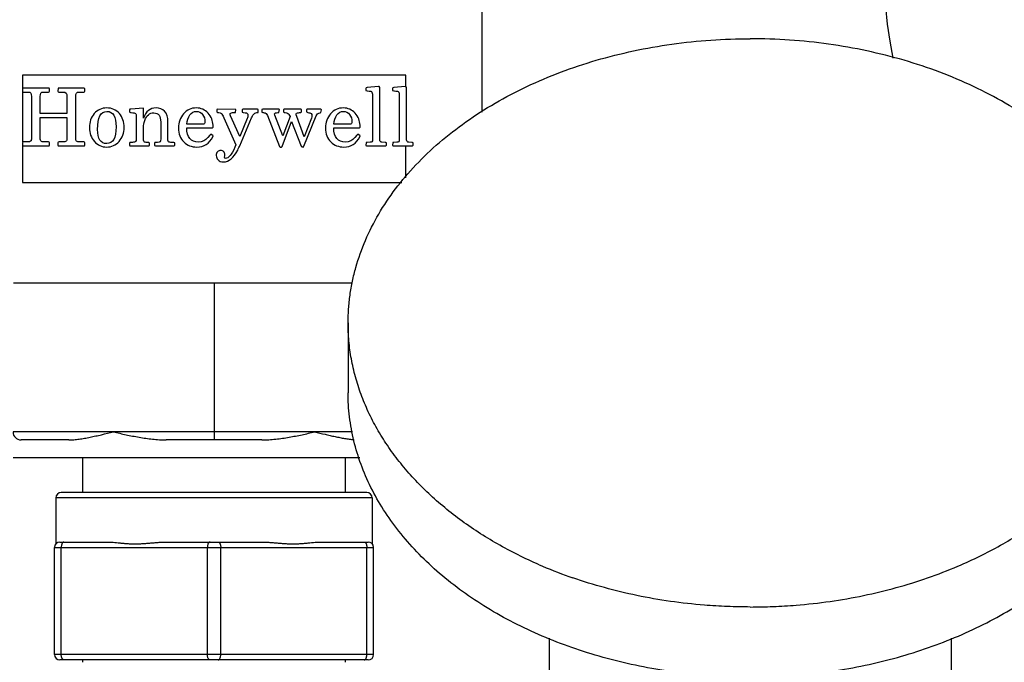
# Model space of a CAD drawing. Units: inches. Extents: x -91 to 127, y -37 to 100.
# Drawn here: x 91 to 94, y -4 to -2 of the extents above; entities that cross this region are included whole.
import ezdxf

# ---------------------------------------------------------------- set-up
doc = ezdxf.new("R2010")
doc.units = ezdxf.units.IN
doc.header["$LTSCALE"] = 1.87
doc.header["$MEASUREMENT"] = 0
doc.layers.get('0').update_dxf_attribs({"linetype": 'CONTINUOUS'})

msp = doc.modelspace()

# ---------------------------------------------------------------- linework, layer by layer
at = {"linetype": 'Continuous'}
for p, q in [((92.5214, -1.8573), (92.5214, 3.1414)), ((90.8064, -1.7201), (90.8064, -1.7682)), ((92.2364, -1.7201), (90.8064, -1.7201)), ((92.2364, -1.7624), (92.2364, -1.7201)), ((92.1342, -1.7624), (92.0924, -1.7656)), ((92.1373, -1.7624), (92.1342, -1.7624)), ((92.1395, -1.7656), (92.1373, -1.7624)), ((92.2339, -1.7624), (92.1921, -1.7656)), ((92.237, -1.7624), (92.2339, -1.7624)), ((92.2392, -1.7656), (92.237, -1.7624)), ((90.8069, -1.7681), (90.8064, -1.7791)), ((90.8064, -1.7791), (90.8064, -1.9687)), ((90.8064, -1.7791), (90.8085, -1.7825)), ((90.8095, -1.7677), (90.8069, -1.7681)), ((90.8085, -1.7825), (90.8283, -1.7825)), ((90.9034, -1.7677), (90.8095, -1.7677)), ((90.8404, -1.7989), (90.8404, -1.9539)), ((90.873, -1.8627), (90.873, -1.7989)), ((90.8841, -1.7825), (90.9034, -1.7825)), ((90.907, -1.7791), (90.907, -1.77)), ((90.9396, -1.7678), (90.9387, -1.7798)), ((90.9433, -1.7677), (90.9396, -1.7678)), ((90.9422, -1.7825), (90.9585, -1.7825)), ((91.0352, -1.7677), (90.9433, -1.7677)), ((90.9727, -1.7989), (90.9727, -1.8627)), ((91.0053, -1.9539), (91.0053, -1.7989)), ((91.0176, -1.7825), (91.0351, -1.7825)), ((91.0393, -1.7694), (91.0352, -1.7677)), ((91.0393, -1.7791), (91.0393, -1.7694)), ((92.0874, -1.7694), (92.0874, -1.7763)), ((92.0874, -1.7763), (92.0921, -1.7785)), ((92.0921, -1.7785), (92.0943, -1.7785)), ((92.1128, -1.7954), (92.1128, -1.9611)), ((92.1395, -1.9614), (92.1395, -1.7656)), ((92.1871, -1.7694), (92.1871, -1.7763)), ((92.1871, -1.7763), (92.1918, -1.7785)), ((92.1918, -1.7785), (92.194, -1.7785)), ((92.2125, -1.7954), (92.2125, -1.9611)), ((92.2392, -1.9614), (92.2392, -1.7656)), ((90.9727, -1.8627), (90.873, -1.8627)), ((91.2059, -1.8488), (91.2059, -1.856)), ((91.2092, -1.8589), (91.2121, -1.859)), ((91.2579, -1.8428), (91.2109, -1.846)), ((91.2579, -1.8799), (91.2579, -1.8428)), ((91.5337, -1.846), (91.5315, -1.848)), ((91.5315, -1.848), (91.5315, -1.857)), ((91.5315, -1.857), (91.5337, -1.8587)), ((91.6027, -1.848), (91.5337, -1.846)), ((91.5893, -1.8849), (91.5831, -1.8711)), ((91.5903, -1.8594), (91.5987, -1.859)), ((91.5987, -1.859), (91.6019, -1.8586)), ((91.6019, -1.8586), (91.6027, -1.848)), ((91.6295, -1.846), (91.6267, -1.848)), ((91.6267, -1.848), (91.6267, -1.8574)), ((91.6267, -1.8574), (91.6294, -1.8589)), ((91.6294, -1.8589), (91.6316, -1.8592)), ((91.6836, -1.846), (91.6295, -1.846)), ((91.6316, -1.8592), (91.6373, -1.8595)), ((91.6805, -1.8593), (91.6829, -1.8589)), ((91.6829, -1.8589), (91.6854, -1.8585)), ((91.686, -1.848), (91.6836, -1.846)), ((91.6854, -1.8585), (91.686, -1.848)), ((91.7028, -1.846), (91.7002, -1.8476)), ((91.7002, -1.8476), (91.7002, -1.8574)), ((91.7002, -1.8574), (91.7027, -1.8589)), ((91.7027, -1.8589), (91.7052, -1.8592)), ((91.7631, -1.846), (91.7028, -1.846)), ((91.7052, -1.8592), (91.7086, -1.8596)), ((91.7201, -1.87), (91.7659, -1.9855)), ((91.7483, -1.8684), (91.7473, -1.8642)), ((91.7779, -1.9456), (91.7483, -1.8684)), ((91.7597, -1.859), (91.7634, -1.8589)), ((91.7655, -1.848), (91.7631, -1.846)), ((91.7634, -1.8589), (91.7655, -1.848)), ((91.7832, -1.846), (91.7804, -1.8477)), ((91.7804, -1.8477), (91.7804, -1.8567)), ((91.7804, -1.8567), (91.7828, -1.8589)), ((91.7828, -1.8589), (91.7864, -1.859)), ((91.8445, -1.846), (91.7832, -1.846)), ((91.8272, -1.8652), (91.829, -1.8618)), ((91.8407, -1.8592), (91.8447, -1.8589)), ((91.8475, -1.8482), (91.8445, -1.846)), ((91.8447, -1.8589), (91.8472, -1.8568)), ((91.8472, -1.8568), (91.8475, -1.8482)), ((91.8568, -1.9841), (91.9023, -1.8709)), ((91.8693, -1.846), (91.8662, -1.8475)), ((91.8662, -1.8475), (91.8662, -1.8568)), ((91.8662, -1.8568), (91.8708, -1.8589)), ((91.9187, -1.846), (91.8693, -1.846)), ((91.9168, -1.8598), (91.9202, -1.8589)), ((91.9218, -1.8485), (91.9187, -1.846)), ((91.9202, -1.8589), (91.9218, -1.8485)), ((90.873, -1.9539), (90.873, -1.8775)), ((90.873, -1.8775), (90.9727, -1.8775)), ((90.9727, -1.8775), (90.9727, -1.9539)), ((91.2313, -1.8733), (91.2313, -1.957)), ((91.3224, -1.895), (91.3224, -1.957)), ((91.3491, -1.957), (91.3491, -1.8948)), ((91.4787, -1.9025), (91.4196, -1.9025)), ((91.5177, -1.9111), (91.5176, -1.9061)), ((91.5578, -1.8787), (91.6031, -1.9799)), ((91.617, -1.9481), (91.5893, -1.8849)), ((91.6446, -1.8818), (91.617, -1.9481)), ((91.6173, -1.9827), (91.6613, -1.8784)), ((91.7753, -1.9855), (91.8108, -1.8928)), ((91.8049, -1.8743), (91.7779, -1.9456)), ((91.8108, -1.8928), (91.8458, -1.984)), ((91.8576, -1.9495), (91.8297, -1.8734)), ((91.8843, -1.8794), (91.8576, -1.9495)), ((92.0271, -1.9025), (91.968, -1.9025)), ((92.0661, -1.9111), (92.066, -1.9061)), ((91.258, -1.957), (91.258, -1.9111)), ((91.4192, -1.9162), (91.515, -1.9162)), ((91.5053, -1.9432), (91.4981, -1.9528)), ((91.5088, -1.94), (91.5053, -1.9432)), ((91.5179, -1.946), (91.5088, -1.94)), ((91.515, -1.9162), (91.5179, -1.9136)), ((91.5163, -1.9494), (91.5179, -1.946)), ((91.5179, -1.9136), (91.5177, -1.9111)), ((91.9676, -1.9162), (92.0633, -1.9162)), ((92.0537, -1.9432), (92.0465, -1.9528)), ((92.0572, -1.94), (92.0537, -1.9432)), ((92.0663, -1.946), (92.0572, -1.94)), ((92.0633, -1.9162), (92.0663, -1.9136)), ((92.0647, -1.9494), (92.0663, -1.946)), ((92.0663, -1.9136), (92.0661, -1.9111)), ((90.8064, -1.9718), (90.8064, -1.9811)), ((90.8259, -1.9687), (90.811, -1.9687)), ((90.9034, -1.9687), (90.8881, -1.9687)), ((90.907, -1.9811), (90.907, -1.9718)), ((90.9387, -1.9718), (90.9387, -1.9805)), ((90.9601, -1.9687), (90.9441, -1.9687)), ((91.0351, -1.9687), (91.0211, -1.9687)), ((91.0393, -1.9811), (91.0393, -1.9718)), ((91.2059, -1.9736), (91.2059, -1.9809)), ((91.2115, -1.9707), (91.2092, -1.9707)), ((91.2168, -1.9705), (91.2115, -1.9707)), ((91.2809, -1.973), (91.2779, -1.9707)), ((91.2781, -1.9836), (91.2809, -1.9817)), ((91.2809, -1.9817), (91.2809, -1.973)), ((91.3005, -1.9711), (91.2995, -1.9734)), ((91.2995, -1.9734), (91.2995, -1.9817)), ((91.2995, -1.9817), (91.303, -1.9836)), ((91.3029, -1.9707), (91.3005, -1.9711)), ((91.3054, -1.9704), (91.3029, -1.9707)), ((91.3101, -1.9704), (91.3054, -1.9704)), ((91.3718, -1.9707), (91.3692, -1.9707)), ((91.3745, -1.9727), (91.3718, -1.9707)), ((91.3718, -1.9836), (91.3745, -1.9817)), ((91.3745, -1.9817), (91.3745, -1.9727)), ((91.6031, -1.9799), (91.5992, -1.9887)), ((92.0883, -1.9709), (92.0874, -1.9815)), ((92.0874, -1.9815), (92.0903, -1.9836)), ((92.0925, -1.9705), (92.0883, -1.9709)), ((92.1032, -1.9702), (92.0925, -1.9705)), ((92.1596, -1.9705), (92.1477, -1.9698)), ((92.1623, -1.9707), (92.1596, -1.9705)), ((92.1616, -1.9836), (92.1648, -1.9814)), ((92.1648, -1.9724), (92.1623, -1.9707)), ((92.1648, -1.9814), (92.1648, -1.9724)), ((92.188, -1.9709), (92.1871, -1.9815)), ((92.1871, -1.9815), (92.1901, -1.9836)), ((92.1923, -1.9705), (92.188, -1.9709)), ((92.203, -1.9702), (92.1923, -1.9705)), ((92.2593, -1.9705), (92.2474, -1.9698)), ((92.2621, -1.9707), (92.2593, -1.9705)), ((92.2613, -1.9836), (92.2646, -1.9814)), ((92.2646, -1.9724), (92.2621, -1.9707)), ((92.2646, -1.9814), (92.2646, -1.9724)), ((90.8064, -1.9836), (90.8064, -2.1201)), ((90.8118, -1.9836), (90.9034, -1.9836)), ((90.9433, -1.9836), (91.0352, -1.9836)), ((91.2095, -1.9836), (91.2781, -1.9836)), ((91.303, -1.9836), (91.3718, -1.9836)), ((91.5613, -2.0211), (91.562, -2.0164)), ((91.7659, -1.9855), (91.7677, -1.9877)), ((91.7677, -1.9877), (91.7732, -1.9877)), ((91.7732, -1.9877), (91.7753, -1.9855)), ((91.8458, -1.984), (91.8467, -1.9862)), ((91.8467, -1.9862), (91.8542, -1.9877)), ((91.8542, -1.9877), (91.8568, -1.9841)), ((92.0903, -1.9836), (92.1616, -1.9836)), ((92.1901, -1.9836), (92.2613, -1.9836)), ((92.2364, -2.103), (92.2364, -1.9836)), ((91.5601, -2.0257), (91.5613, -2.0211)), ((90.8064, -2.1201), (92.2216, -2.1201)), ((90.7733, -2.4951), (92.038, -2.4951)), ((91.5214, -2.4951), (91.5214, -3.0811)), ((92.0214, -2.644), (92.0214, -2.9056)), ((92.0376, -3.0511), (90.7714, -3.0511)), ((90.9795, -3.0811), (90.8014, -3.0811)), ((91.6995, -3.0811), (91.3433, -3.0811)), ((90.7714, -3.1471), (92.0655, -3.1471)), ((91.0314, -3.2771), (91.0314, -3.1471)), ((92.0114, -3.2771), (92.0114, -3.1471)), ((90.9314, -3.2971), (90.9314, -3.4687)), ((92.1114, -3.2971), (90.9314, -3.2971)), ((92.0914, -3.2771), (90.9514, -3.2771)), ((92.1114, -3.2971), (92.1114, -3.4687)), ((90.9264, -3.8821), (90.9264, -3.4821)), ((90.9264, -3.4821), (92.1164, -3.4821)), ((90.9464, -3.4621), (91.1194, -3.4621)), ((90.9514, -3.8821), (90.9514, -3.4821)), ((91.3484, -3.4621), (91.6944, -3.4621)), ((91.4964, -3.8821), (91.4964, -3.4821)), ((91.5464, -3.8821), (91.5464, -3.4821)), ((91.9234, -3.4621), (92.0964, -3.4621)), ((92.0914, -3.8821), (92.0914, -3.4821)), ((92.1164, -3.8821), (92.1164, -3.4821)), ((92.7714, -3.8208), (92.7714, -4.1816)), ((94.2714, -3.8208), (94.2714, -4.1816)), ((92.1164, -3.8821), (90.9264, -3.8821)), ((92.0964, -3.9021), (90.9464, -3.9021)), ((91.0314, -3.9111), (91.0314, -3.9021)), ((92.0114, -3.9111), (92.0114, -3.9021))]:
    msp.add_line(p, q, dxfattribs=at)
for centre, radius, start, end in [((95.5214, -1.3459), 1.5, 321.6283, 191.9499), ((90.8014, -3.0511), 0.03, 180, 270), ((90.9514, -3.2971), 0.02, 90, 180), ((92.0914, -3.2971), 0.02, 0, 90), ((90.9464, -3.4821), 0.02, 90, 180), ((92.0964, -3.4821), 0.02, 0, 90), ((93.4166, -1.9815), 1.7076, 246.4419, 246.9036), ((93.4417, -1.9204), 1.7737, 246.9321, 250.8406), ((93.6011, -1.9204), 1.7737, 289.1594, 293.0679), ((93.6262, -1.9815), 1.7076, 293.0964, 293.5581), ((90.9464, -3.8821), 0.02, 180, 270), ((92.0964, -3.8821), 0.02, 270, 0)]:
    msp.add_arc(centre, radius, start, end, dxfattribs=at)
for points, knots in [([(92.0214, -2.644), (92.0214, -2.6266), (92.0226, -2.5919), (92.0281, -2.5399), (92.0371, -2.4881), (92.054, -2.4193), (92.0842, -2.3343), (92.1342, -2.236), (92.1976, -2.1416), (92.2736, -2.0523), (92.3616, -1.9686), (92.4608, -1.8916), (92.57, -1.8218), (92.6884, -1.7599), (92.8147, -1.7065), (92.9477, -1.6621), (93.0863, -1.6272), (93.229, -1.6019), (93.3745, -1.5867), (93.4724, -1.5833), (93.5214, -1.5833)], [0, 0, 0, 0, 0.025713, 0.051487, 0.077384, 0.103462, 0.156352, 0.210585, 0.26648, 0.324269, 0.384091, 0.446, 0.509965, 0.575885, 0.643595, 0.712879, 0.783467, 0.855065, 0.927376, 1, 1, 1, 1]), ([(95.0214, -2.644), (95.0214, -2.6266), (95.0202, -2.5919), (95.0148, -2.5399), (95.0057, -2.4881), (94.9888, -2.4193), (94.9586, -2.3343), (94.9086, -2.236), (94.8453, -2.1416), (94.7692, -2.0523), (94.6812, -1.9686), (94.5821, -1.8916), (94.4728, -1.8218), (94.3545, -1.7599), (94.2282, -1.7065), (94.0951, -1.6621), (93.9565, -1.6272), (93.8138, -1.6019), (93.6683, -1.5867), (93.5704, -1.5833), (93.5214, -1.5833)], [0, 0, 0, 0, 0.025713, 0.051487, 0.077384, 0.103462, 0.156352, 0.210585, 0.26648, 0.324269, 0.384091, 0.446, 0.509965, 0.575885, 0.643595, 0.712879, 0.783467, 0.855065, 0.927376, 1, 1, 1, 1]), ([(92.7341, -3.5468), (92.6809, -3.5236), (92.5788, -3.4727), (92.4601, -3.396), (92.3741, -3.3283), (92.3149, -3.2754), (92.2605, -3.2198), (92.2113, -3.1619), (92.1673, -3.102), (92.1288, -3.0401), (92.096, -2.9766), (92.0689, -2.9117), (92.0478, -2.8458), (92.0326, -2.779), (92.0235, -2.7116), (92.0214, -2.6665), (92.0214, -2.644)], [0, 0, 0, 0, 0.143082, 0.280732, 0.347429, 0.412666, 0.476453, 0.538828, 0.599855, 0.659622, 0.718247, 0.775872, 0.832664, 0.888811, 0.944517, 1, 1, 1, 1]), ([(94.3087, -3.5468), (94.3619, -3.5236), (94.4641, -3.4727), (94.5827, -3.396), (94.6687, -3.3283), (94.728, -3.2754), (94.7823, -3.2198), (94.8316, -3.1619), (94.8755, -3.102), (94.914, -3.0401), (94.9468, -2.9766), (94.9739, -2.9117), (94.9951, -2.8458), (95.0102, -2.779), (95.0194, -2.7116), (95.0214, -2.6665), (95.0214, -2.644)], [0, 0, 0, 0, 0.143082, 0.280732, 0.347429, 0.412666, 0.476453, 0.538828, 0.599855, 0.659622, 0.718247, 0.775872, 0.832664, 0.888811, 0.944517, 1, 1, 1, 1]), ([(93.1999, -3.9416), (93.1182, -3.9289), (92.9974, -3.9027), (92.8423, -3.8528), (92.7316, -3.8088), (92.6265, -3.7584), (92.4968, -3.6841), (92.379, -3.5977), (92.2769, -3.4999), (92.2102, -3.4233), (92.1529, -3.343), (92.1054, -3.2595), (92.0681, -3.1733), (92.0412, -3.0852), (92.025, -2.9957), (92.0214, -2.9356), (92.0214, -2.9056)], [0, 0, 0, 0, 0.145729, 0.217038, 0.287001, 0.355441, 0.422215, 0.550282, 0.611605, 0.671125, 0.72894, 0.785211, 0.840155, 0.894048, 0.947211, 1, 1, 1, 1]), ([(93.8429, -3.9416), (93.9247, -3.9289), (94.0454, -3.9027), (94.2005, -3.8528), (94.3112, -3.8088), (94.4163, -3.7584), (94.546, -3.6841), (94.6638, -3.5977), (94.766, -3.4999), (94.8326, -3.4233), (94.8899, -3.343), (94.9374, -3.2595), (94.9747, -3.1733), (95.0016, -3.0852), (95.0178, -2.9957), (95.0214, -2.9356), (95.0214, -2.9056)], [0, 0, 0, 0, 0.145729, 0.217038, 0.287001, 0.355441, 0.422215, 0.550282, 0.611605, 0.671125, 0.72894, 0.785211, 0.840155, 0.894048, 0.947211, 1, 1, 1, 1]), ([(90.9795, -3.0811), (90.9859, -3.0811), (90.9987, -3.0804), (91.0183, -3.0781), (91.0384, -3.0749), (91.059, -3.0709), (91.0802, -3.0663), (91.1094, -3.0597), (91.1315, -3.0545), (91.1464, -3.0511)], [0, 0, 0, 0, 0.111623, 0.227487, 0.34745, 0.47127, 0.598684, 0.729436, 1, 1, 1, 1]), ([(91.1464, -3.0511), (91.1619, -3.0546), (91.1935, -3.0618), (91.2335, -3.0697), (91.2664, -3.0749), (91.2917, -3.0782), (91.3173, -3.0804), (91.3346, -3.0811), (91.3433, -3.0811)], [0, 0, 0, 0, 0.239385, 0.486576, 0.612752, 0.740465, 0.869593, 1, 1, 1, 1]), ([(91.6995, -3.0811), (91.7082, -3.0811), (91.7255, -3.0804), (91.7512, -3.0782), (91.7764, -3.0749), (91.8093, -3.0697), (91.8493, -3.0618), (91.8809, -3.0546), (91.8964, -3.0511)], [0, 0, 0, 0, 0.130403, 0.259528, 0.387243, 0.513419, 0.760613, 1, 1, 1, 1]), ([(91.8964, -3.0511), (91.9094, -3.054), (91.9286, -3.0586), (91.954, -3.0644), (91.9725, -3.0685), (91.9906, -3.0722), (92.0084, -3.0755), (92.0257, -3.0782), (92.0372, -3.0796), (92.0428, -3.0801)], [0, 0, 0, 0, 0.266936, 0.396629, 0.523559, 0.647537, 0.768389, 0.885923, 1, 1, 1, 1]), ([(90.9614, -3.4621), (90.9611, -3.4621), (90.9604, -3.4621), (90.9594, -3.4624), (90.9585, -3.4629), (90.9575, -3.4636), (90.9567, -3.4644), (90.9555, -3.4658), (90.9542, -3.468), (90.953, -3.471), (90.9521, -3.4745), (90.9515, -3.4782), (90.9514, -3.4808), (90.9514, -3.4821)], [0, 0, 0, 0, 0.040608, 0.082466, 0.126504, 0.173477, 0.223937, 0.278214, 0.398568, 0.533898, 0.681755, 0.838721, 1, 1, 1, 1]), ([(91.1194, -3.4621), (91.1236, -3.4621), (91.1319, -3.4623), (91.149, -3.4634), (91.1665, -3.4651), (91.1843, -3.4668), (91.1957, -3.4677), (91.205, -3.4683), (91.2145, -3.4686), (91.2265, -3.4688), (91.2386, -3.4686), (91.2484, -3.4683), (91.2583, -3.4677), (91.2708, -3.4668), (91.286, -3.4655), (91.3013, -3.4642), (91.3221, -3.4627), (91.3379, -3.4621), (91.3484, -3.4621)], [0, 0, 0, 0, 0.053927, 0.109277, 0.223981, 0.283161, 0.343473, 0.374046, 0.404895, 0.467395, 0.53092, 0.56305, 0.595413, 0.660831, 0.727144, 0.794296, 0.862216, 1, 1, 1, 1]), ([(91.5064, -3.4621), (91.5061, -3.4621), (91.5054, -3.4621), (91.5044, -3.4624), (91.5035, -3.4629), (91.5025, -3.4636), (91.5017, -3.4644), (91.5005, -3.4658), (91.4992, -3.468), (91.498, -3.471), (91.4971, -3.4745), (91.4965, -3.4782), (91.4964, -3.4808), (91.4964, -3.4821)], [0, 0, 0, 0, 0.040608, 0.082466, 0.126504, 0.173477, 0.223937, 0.278214, 0.398568, 0.533898, 0.681755, 0.838721, 1, 1, 1, 1]), ([(91.5364, -3.4621), (91.5367, -3.4621), (91.5374, -3.4621), (91.5384, -3.4624), (91.5394, -3.4629), (91.5403, -3.4636), (91.5412, -3.4644), (91.5423, -3.4658), (91.5436, -3.468), (91.5448, -3.471), (91.5457, -3.4745), (91.5463, -3.4782), (91.5464, -3.4808), (91.5464, -3.4821)], [0, 0, 0, 0, 0.040608, 0.082466, 0.126504, 0.173477, 0.223937, 0.278214, 0.398568, 0.533898, 0.681755, 0.838721, 1, 1, 1, 1]), ([(91.6944, -3.4621), (91.705, -3.4621), (91.7207, -3.4627), (91.7415, -3.4642), (91.7569, -3.4655), (91.772, -3.4668), (91.7845, -3.4677), (91.7945, -3.4683), (91.8042, -3.4686), (91.8163, -3.4688), (91.8283, -3.4686), (91.8378, -3.4683), (91.8471, -3.4677), (91.8585, -3.4668), (91.8764, -3.4651), (91.8938, -3.4634), (91.9109, -3.4623), (91.9193, -3.4621), (91.9234, -3.4621)], [0, 0, 0, 0, 0.137785, 0.205704, 0.272855, 0.339168, 0.404586, 0.436949, 0.469079, 0.532605, 0.595104, 0.625953, 0.656525, 0.716837, 0.776018, 0.890723, 0.946073, 1, 1, 1, 1]), ([(92.0814, -3.4621), (92.0817, -3.4621), (92.0824, -3.4621), (92.0834, -3.4624), (92.0844, -3.4629), (92.0853, -3.4636), (92.0862, -3.4644), (92.0873, -3.4658), (92.0886, -3.468), (92.0898, -3.471), (92.0907, -3.4745), (92.0913, -3.4782), (92.0914, -3.4808), (92.0914, -3.4821)], [0, 0, 0, 0, 0.040608, 0.082466, 0.126504, 0.173477, 0.223937, 0.278214, 0.398568, 0.533898, 0.681755, 0.838721, 1, 1, 1, 1]), ([(93.5214, -3.7046), (93.4929, -3.7046), (93.4358, -3.7035), (93.3364, -3.6975), (93.2237, -3.6849), (93.099, -3.6631), (92.9775, -3.6338), (92.8984, -3.6093), (92.8596, -3.5958)], [0, 0, 0, 0, 0.127068, 0.254019, 0.443597, 0.631513, 0.817177, 1, 1, 1, 1]), ([(93.5214, -3.7046), (93.55, -3.7046), (93.607, -3.7035), (93.7065, -3.6975), (93.8191, -3.6849), (93.9438, -3.6631), (94.0653, -3.6338), (94.1445, -3.6093), (94.1832, -3.5958)], [0, 0, 0, 0, 0.127068, 0.254019, 0.443597, 0.631513, 0.817177, 1, 1, 1, 1]), ([(90.9614, -3.9021), (90.9611, -3.9021), (90.9604, -3.902), (90.9594, -3.9017), (90.9585, -3.9012), (90.9575, -3.9005), (90.9567, -3.8997), (90.9555, -3.8983), (90.9542, -3.8961), (90.953, -3.8931), (90.9521, -3.8897), (90.9515, -3.8859), (90.9514, -3.8834), (90.9514, -3.8821)], [0, 0, 0, 0, 0.040608, 0.082466, 0.126504, 0.173477, 0.223937, 0.278214, 0.398568, 0.533898, 0.681755, 0.838721, 1, 1, 1, 1]), ([(91.5064, -3.9021), (91.5061, -3.9021), (91.5054, -3.902), (91.5044, -3.9017), (91.5035, -3.9012), (91.5025, -3.9005), (91.5017, -3.8997), (91.5005, -3.8983), (91.4992, -3.8961), (91.498, -3.8931), (91.4971, -3.8897), (91.4965, -3.8859), (91.4964, -3.8834), (91.4964, -3.8821)], [0, 0, 0, 0, 0.040608, 0.082466, 0.126504, 0.173477, 0.223937, 0.278214, 0.398568, 0.533898, 0.681755, 0.838721, 1, 1, 1, 1]), ([(91.5364, -3.9021), (91.5367, -3.9021), (91.5374, -3.902), (91.5384, -3.9017), (91.5394, -3.9012), (91.5403, -3.9005), (91.5412, -3.8997), (91.5423, -3.8983), (91.5436, -3.8961), (91.5448, -3.8931), (91.5457, -3.8897), (91.5463, -3.8859), (91.5464, -3.8834), (91.5464, -3.8821)], [0, 0, 0, 0, 0.040608, 0.082466, 0.126504, 0.173477, 0.223937, 0.278214, 0.398568, 0.533898, 0.681755, 0.838721, 1, 1, 1, 1]), ([(92.0814, -3.9021), (92.0817, -3.9021), (92.0824, -3.902), (92.0834, -3.9017), (92.0844, -3.9012), (92.0853, -3.9005), (92.0862, -3.8997), (92.0873, -3.8983), (92.0886, -3.8961), (92.0898, -3.8931), (92.0907, -3.8897), (92.0913, -3.8859), (92.0914, -3.8834), (92.0914, -3.8821)], [0, 0, 0, 0, 0.040608, 0.082466, 0.126504, 0.173477, 0.223937, 0.278214, 0.398568, 0.533898, 0.681755, 0.838721, 1, 1, 1, 1])]:
    msp.add_open_spline(points, degree=3, knots=knots, dxfattribs=at)
for points in [[(90.8283, -1.7825), (90.8363, -1.7825), (90.8404, -1.7881), (90.8404, -1.7989)], [(90.873, -1.7989), (90.873, -1.7881), (90.8767, -1.7825), (90.8841, -1.7825)], [(90.907, -1.77), (90.907, -1.7685), (90.9057, -1.7677), (90.9034, -1.7677)], [(90.9034, -1.7825), (90.9057, -1.7825), (90.907, -1.7815), (90.907, -1.7791)], [(90.9387, -1.7798), (90.9387, -1.7816), (90.9399, -1.7825), (90.9422, -1.7825)], [(90.9585, -1.7825), (90.9679, -1.7825), (90.9727, -1.7881), (90.9727, -1.7989)], [(91.0053, -1.7989), (91.0053, -1.7881), (91.0094, -1.7825), (91.0176, -1.7825)], [(91.0351, -1.7825), (91.0379, -1.7825), (91.0393, -1.7815), (91.0393, -1.7791)], [(92.0924, -1.7656), (92.089, -1.7659), (92.0874, -1.7672), (92.0874, -1.7694)], [(92.0943, -1.7785), (92.1019, -1.7785), (92.1065, -1.7793), (92.1082, -1.7804)], [(92.1082, -1.7804), (92.1098, -1.7817), (92.111, -1.7838), (92.1117, -1.7866)], [(92.1117, -1.7866), (92.1123, -1.7895), (92.1128, -1.7925), (92.1128, -1.7954)], [(92.1921, -1.7656), (92.1887, -1.7659), (92.1871, -1.7672), (92.1871, -1.7694)], [(92.194, -1.7785), (92.2017, -1.7785), (92.2062, -1.7793), (92.208, -1.7804)], [(92.208, -1.7804), (92.2096, -1.7817), (92.2107, -1.7838), (92.2114, -1.7866)], [(92.2114, -1.7866), (92.2121, -1.7895), (92.2125, -1.7925), (92.2125, -1.7954)], [(91.0747, -1.8629), (91.0623, -1.8768), (91.0563, -1.8944), (91.0563, -1.9157)], [(91.121, -1.8419), (91.1024, -1.8419), (91.087, -1.8489), (91.0747, -1.8629)], [(91.0868, -1.9217), (91.0868, -1.8771), (91.0984, -1.8548), (91.1219, -1.8548)], [(91.1681, -1.8626), (91.1561, -1.8488), (91.1404, -1.8419), (91.121, -1.8419)], [(91.1219, -1.8548), (91.1443, -1.8548), (91.1556, -1.8741), (91.1556, -1.9126)], [(91.1861, -1.9145), (91.1861, -1.8937), (91.1801, -1.8763), (91.1681, -1.8626)], [(91.2109, -1.846), (91.2075, -1.8463), (91.2059, -1.8472), (91.2059, -1.8488)], [(91.2059, -1.856), (91.2059, -1.8579), (91.207, -1.8588), (91.2092, -1.8589)], [(91.2121, -1.859), (91.2209, -1.8596), (91.2263, -1.8607), (91.2283, -1.8623)], [(91.2283, -1.8623), (91.2303, -1.8639), (91.2313, -1.8675), (91.2313, -1.8733)], [(91.3048, -1.8419), (91.2829, -1.8419), (91.2672, -1.8546), (91.2579, -1.8799)], [(91.2633, -1.8884), (91.2693, -1.8696), (91.2806, -1.8602), (91.297, -1.8602)], [(91.297, -1.8602), (91.3139, -1.8602), (91.3224, -1.8718), (91.3224, -1.895)], [(91.3368, -1.8545), (91.3285, -1.8461), (91.3178, -1.8419), (91.3048, -1.8419)], [(91.3491, -1.8948), (91.3491, -1.8763), (91.345, -1.8629), (91.3368, -1.8545)], [(91.4076, -1.8634), (91.395, -1.8778), (91.3887, -1.8957), (91.3887, -1.9168)], [(91.4551, -1.8419), (91.4361, -1.8419), (91.4202, -1.8491), (91.4076, -1.8634)], [(91.4196, -1.9025), (91.4211, -1.8882), (91.4249, -1.8768), (91.4311, -1.868)], [(91.4311, -1.868), (91.4372, -1.8592), (91.4453, -1.8548), (91.4553, -1.8548)], [(91.4992, -1.8616), (91.4875, -1.8485), (91.4729, -1.8419), (91.4551, -1.8419)], [(91.4553, -1.8548), (91.4651, -1.8548), (91.4729, -1.8587), (91.4787, -1.8666)], [(91.4787, -1.8666), (91.4845, -1.8743), (91.4874, -1.8832), (91.4874, -1.8935)], [(91.5176, -1.9061), (91.517, -1.8895), (91.511, -1.8747), (91.4992, -1.8616)], [(91.5337, -1.8587), (91.5422, -1.8595), (91.5465, -1.8607), (91.5487, -1.8627)], [(91.5487, -1.8627), (91.5507, -1.8648), (91.5539, -1.87), (91.5578, -1.8787)], [(91.5814, -1.8648), (91.5814, -1.8614), (91.5843, -1.8596), (91.5903, -1.8594)], [(91.5831, -1.8711), (91.582, -1.8687), (91.5814, -1.8665), (91.5814, -1.8648)], [(91.6373, -1.8595), (91.6442, -1.8599), (91.6477, -1.8631), (91.6477, -1.869)], [(91.6477, -1.869), (91.6477, -1.8727), (91.6466, -1.8769), (91.6446, -1.8818)], [(91.6613, -1.8784), (91.6634, -1.8737), (91.6657, -1.8696), (91.6684, -1.8661)], [(91.6684, -1.8661), (91.671, -1.8626), (91.6751, -1.8603), (91.6805, -1.8593)], [(91.7086, -1.8596), (91.7138, -1.8604), (91.7177, -1.8639), (91.7201, -1.87)], [(91.7473, -1.8642), (91.7473, -1.8611), (91.7514, -1.8594), (91.7597, -1.859)], [(91.7864, -1.859), (91.7908, -1.8593), (91.7944, -1.8602), (91.7968, -1.862)], [(91.7968, -1.862), (91.7992, -1.8637), (91.802, -1.8678), (91.8049, -1.8743)], [(91.8297, -1.8734), (91.8279, -1.869), (91.8272, -1.8662), (91.8272, -1.8652)], [(91.829, -1.8618), (91.8301, -1.8607), (91.834, -1.8597), (91.8407, -1.8592)], [(91.8708, -1.8589), (91.8774, -1.8598), (91.8816, -1.8611), (91.8835, -1.8628)], [(91.8835, -1.8628), (91.8853, -1.8645), (91.8863, -1.8671), (91.8863, -1.8706)], [(91.8863, -1.8706), (91.8863, -1.873), (91.8856, -1.8759), (91.8843, -1.8794)], [(91.9023, -1.8709), (91.9045, -1.8655), (91.9093, -1.8617), (91.9168, -1.8598)], [(91.956, -1.8634), (91.9434, -1.8778), (91.9371, -1.8957), (91.9371, -1.9168)], [(92.0035, -1.8419), (91.9844, -1.8419), (91.9686, -1.8491), (91.956, -1.8634)], [(91.968, -1.9025), (91.9695, -1.8882), (91.9733, -1.8768), (91.9795, -1.868)], [(91.9795, -1.868), (91.9856, -1.8592), (91.9937, -1.8548), (92.0037, -1.8548)], [(92.0476, -1.8616), (92.0359, -1.8485), (92.0213, -1.8419), (92.0035, -1.8419)], [(92.0037, -1.8548), (92.0135, -1.8548), (92.0213, -1.8587), (92.0271, -1.8666)], [(92.0271, -1.8666), (92.0328, -1.8743), (92.0358, -1.8832), (92.0358, -1.8935)], [(92.066, -1.9061), (92.0654, -1.8895), (92.0594, -1.8747), (92.0476, -1.8616)], [(91.258, -1.9111), (91.258, -1.907), (91.2598, -1.8994), (91.2633, -1.8884)], [(91.4862, -1.8999), (91.4853, -1.9017), (91.4828, -1.9025), (91.4787, -1.9025)], [(91.4874, -1.8935), (91.4874, -1.8961), (91.4869, -1.8983), (91.4862, -1.8999)], [(92.0346, -1.8999), (92.0337, -1.9017), (92.0312, -1.9025), (92.0271, -1.9025)], [(92.0358, -1.8935), (92.0358, -1.8961), (92.0353, -1.8983), (92.0346, -1.8999)], [(91.0563, -1.9157), (91.0563, -1.9356), (91.0625, -1.9526), (91.0749, -1.9667)], [(91.1213, -1.9748), (91.0983, -1.9748), (91.0868, -1.9572), (91.0868, -1.9217)], [(91.1556, -1.9126), (91.1556, -1.9541), (91.1442, -1.9748), (91.1213, -1.9748)], [(91.1669, -1.9668), (91.1797, -1.9529), (91.1861, -1.9355), (91.1861, -1.9145)], [(91.3887, -1.9168), (91.3887, -1.9387), (91.3951, -1.956), (91.4083, -1.9687)], [(91.4306, -1.9559), (91.423, -1.9469), (91.4192, -1.9337), (91.4192, -1.9162)], [(91.9371, -1.9168), (91.9371, -1.9387), (91.9435, -1.956), (91.9566, -1.9687)], [(91.979, -1.9559), (91.9714, -1.9469), (91.9676, -1.9337), (91.9676, -1.9162)], [(90.811, -1.9687), (90.8079, -1.9687), (90.8064, -1.9698), (90.8064, -1.9718)], [(90.8064, -1.9811), (90.8064, -1.9828), (90.8082, -1.9836), (90.8118, -1.9836)], [(90.837, -1.966), (90.8346, -1.9679), (90.8309, -1.9687), (90.8259, -1.9687)], [(90.8404, -1.9539), (90.8404, -1.9601), (90.8393, -1.9642), (90.837, -1.966)], [(90.8762, -1.9661), (90.874, -1.9643), (90.873, -1.9604), (90.873, -1.9539)], [(90.8881, -1.9687), (90.8822, -1.9687), (90.8783, -1.9679), (90.8762, -1.9661)], [(90.907, -1.9718), (90.907, -1.9698), (90.9057, -1.9687), (90.9034, -1.9687)], [(90.9034, -1.9836), (90.9057, -1.9836), (90.907, -1.9828), (90.907, -1.9811)], [(90.9441, -1.9687), (90.9405, -1.9687), (90.9387, -1.9698), (90.9387, -1.9718)], [(90.9387, -1.9805), (90.9387, -1.9825), (90.9402, -1.9836), (90.9433, -1.9836)], [(90.9692, -1.9664), (90.9669, -1.968), (90.9639, -1.9687), (90.9601, -1.9687)], [(90.9727, -1.9539), (90.9727, -1.9607), (90.9716, -1.9649), (90.9692, -1.9664)], [(91.0088, -1.966), (91.0065, -1.9642), (91.0053, -1.9601), (91.0053, -1.9539)], [(91.0211, -1.9687), (91.0153, -1.9687), (91.0112, -1.9679), (91.0088, -1.966)], [(91.0393, -1.9718), (91.0393, -1.9698), (91.0379, -1.9687), (91.0351, -1.9687)], [(91.0352, -1.9836), (91.0379, -1.9836), (91.0393, -1.9828), (91.0393, -1.9811)], [(91.0749, -1.9667), (91.0873, -1.9808), (91.1025, -1.9877), (91.1204, -1.9877)], [(91.1204, -1.9877), (91.1386, -1.9877), (91.1542, -1.9808), (91.1669, -1.9668)], [(91.2092, -1.9707), (91.207, -1.9707), (91.2059, -1.9717), (91.2059, -1.9736)], [(91.2059, -1.9809), (91.2059, -1.9827), (91.2071, -1.9836), (91.2095, -1.9836)], [(91.2288, -1.9674), (91.2271, -1.9693), (91.2231, -1.9703), (91.2168, -1.9705)], [(91.2313, -1.957), (91.2313, -1.9621), (91.2304, -1.9657), (91.2288, -1.9674)], [(91.2623, -1.9692), (91.2593, -1.9682), (91.258, -1.9641), (91.258, -1.957)], [(91.2779, -1.9707), (91.2697, -1.9707), (91.2652, -1.9702), (91.2623, -1.9692)], [(91.3199, -1.968), (91.3181, -1.9696), (91.3149, -1.9704), (91.3101, -1.9704)], [(91.3224, -1.957), (91.3224, -1.9629), (91.3215, -1.9665), (91.3199, -1.968)], [(91.3538, -1.9695), (91.3505, -1.9686), (91.3491, -1.9645), (91.3491, -1.957)], [(91.3692, -1.9707), (91.3621, -1.9707), (91.357, -1.9704), (91.3538, -1.9695)], [(91.4083, -1.9687), (91.4214, -1.9814), (91.4377, -1.9877), (91.457, -1.9877)], [(91.4629, -1.9693), (91.4491, -1.9693), (91.4383, -1.9649), (91.4306, -1.9559)], [(91.457, -1.9877), (91.4837, -1.9877), (91.5039, -1.9752), (91.5163, -1.9494)], [(91.4981, -1.9528), (91.4897, -1.9639), (91.478, -1.9693), (91.4629, -1.9693)], [(91.6095, -1.9991), (91.6129, -1.9924), (91.6156, -1.9868), (91.6173, -1.9827)], [(91.9566, -1.9687), (91.9698, -1.9814), (91.9861, -1.9877), (92.0054, -1.9877)], [(92.0113, -1.9693), (91.9975, -1.9693), (91.9866, -1.9649), (91.979, -1.9559)], [(92.0054, -1.9877), (92.0321, -1.9877), (92.0523, -1.9752), (92.0647, -1.9494)], [(92.0465, -1.9528), (92.0381, -1.9639), (92.0264, -1.9693), (92.0113, -1.9693)], [(92.1128, -1.9611), (92.1128, -1.967), (92.1095, -1.97), (92.1032, -1.9702)], [(92.1477, -1.9698), (92.1427, -1.9695), (92.1401, -1.9667), (92.1395, -1.9614)], [(92.2125, -1.9611), (92.2125, -1.967), (92.2093, -1.97), (92.203, -1.9702)], [(92.2474, -1.9698), (92.2424, -1.9695), (92.2398, -1.9667), (92.2392, -1.9614)], [(91.5345, -2.0056), (91.5311, -2.0089), (91.5295, -2.0135), (91.5295, -2.0192)], [(91.5295, -2.0192), (91.5295, -2.0258), (91.5317, -2.0314), (91.5363, -2.0361)], [(91.5466, -2.0007), (91.5419, -2.0007), (91.538, -2.0023), (91.5345, -2.0056)], [(91.5575, -2.0051), (91.5546, -2.0022), (91.5509, -2.0007), (91.5466, -2.0007)], [(91.5559, -2.0431), (91.5767, -2.0431), (91.5946, -2.0284), (91.6095, -1.9991)], [(91.562, -2.0164), (91.562, -2.0119), (91.5604, -2.0081), (91.5575, -2.0051)], [(91.5992, -1.9887), (91.587, -2.0163), (91.5751, -2.0302), (91.5638, -2.0302)], [(91.5363, -2.0361), (91.5409, -2.0408), (91.5474, -2.0431), (91.5559, -2.0431)], [(91.5638, -2.0302), (91.5613, -2.0302), (91.5601, -2.0286), (91.5601, -2.0257)]]:
    msp.add_open_spline(points, degree=3, dxfattribs=at)

doc.saveas('drawing.dxf')
